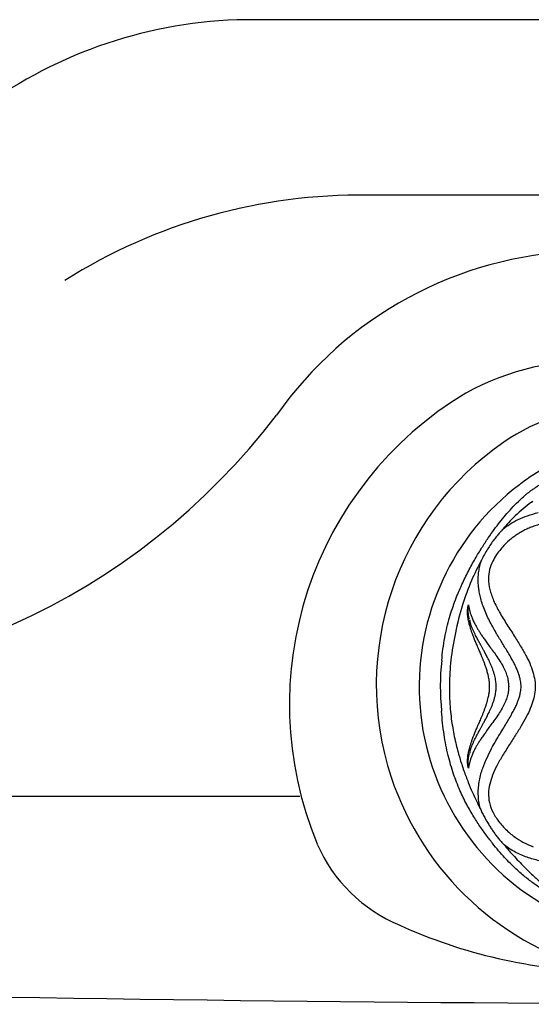
# Model space of a CAD drawing. Extents: x 649 to 723, y 632 to 778.
# Drawn here: x 676 to 682, y 648 to 659 of the extents above; entities that cross this region are included whole.
import ezdxf

# ---------------------------------------------------------------- set-up
doc = ezdxf.new("R2010")
doc.units = 0
doc.header["$MEASUREMENT"] = 0
doc.layers.add('1', color=4, linetype='Continuous')

# ---------------------------------------------------------------- blocks, each defined once
blk = doc.blocks.new('main_control')
at = {"color": 4, "linetype": 'Continuous'}
blk.add_arc((8.171, 15.693), 2.952, 127.2, 238.6532, dxfattribs=at)
at = {"color": 3, "linetype": 'Continuous'}
for centre, radius, start, end in [((7.492, 16.716), 1.728, 128.8908, 129.7699), ((6.933, 17.371), 0.73, 127.8492, 130.9543), ((8.171, 15.693), 2.706, 127.4319, 132.6834), ((8.133, 15.903), 2.529, 135.2831, 140.05), ((6.622, 16.674), 0.842, 193.9256, 197.3449), ((8.171, 15.693), 2.706, 173.5754, 186.1241), ((6.622, 14.711), 0.842, 162.652, 166.0817)]:
    blk.add_arc(centre, radius, start, end, dxfattribs=at)
at = {"color": 4, "linetype": 'Continuous', "start_tangent": (0.778346, 0.627835), "end_tangent": (0.778346, -0.627835)}
blk.add_spline([(6.407, 18.061), (6.551, 18.165), (6.906, 18.34), (7.189, 18.415), (7.477, 18.442), (7.622, 18.438), (7.766, 18.423), (8.051, 18.371), (8.333, 18.305), (8.616, 18.244), (8.901, 18.191), (9.188, 18.147), (9.764, 18.079), (10.342, 18.037), (10.921, 18.023), (11.5, 18.037), (12.078, 18.079), (12.654, 18.147), (12.941, 18.191), (13.226, 18.244), (13.509, 18.305), (13.791, 18.371), (14.076, 18.423), (14.22, 18.438), (14.365, 18.442), (14.653, 18.415), (14.936, 18.34), (15.291, 18.165), (15.435, 18.061)], degree=3, dxfattribs=at)
at = {"color": 3, "linetype": 'Continuous'}
for points, start_tangent, end_tangent in [([(6.485, 17.948), (6.514, 17.97), (6.545, 17.992), (6.579, 18.016), (6.617, 18.041), (6.659, 18.067), (6.705, 18.094), (6.757, 18.122), (6.814, 18.15)], (0.788581, 0.61493), (0.904701, 0.426048)), ([(5.482, 15.995), (5.518, 16.263), (5.574, 16.498), (5.642, 16.703), (5.717, 16.881), (5.794, 17.039), (5.872, 17.182), (5.95, 17.312), (6.024, 17.425), (6.094, 17.524), (6.16, 17.609), (6.224, 17.688), (6.296, 17.769), (6.375, 17.85), (6.454, 17.923)], (0.087254, 0.996186), (0.75478, 0.655977)), ([(6.195, 17.526), (6.275, 17.585), (6.371, 17.638), (6.481, 17.683), (6.606, 17.719)], (0.773385, 0.633937), (0.9737, 0.227834)), ([(10.909, 16.922), (10.398, 16.934), (9.941, 16.972), (9.533, 17.03), (9.171, 17.105), (8.849, 17.192), (8.564, 17.283), (8.312, 17.369), (8.085, 17.445), (7.88, 17.508), (7.693, 17.557), (7.525, 17.593), (7.375, 17.617), (7.24, 17.632), (7.119, 17.639), (7.009, 17.639), (6.909, 17.633), (6.818, 17.624), (6.736, 17.61), (6.662, 17.594), (6.597, 17.575), (6.539, 17.555), (6.487, 17.534), (6.44, 17.511), (6.396, 17.487), (6.354, 17.46), (6.311, 17.429), (6.266, 17.393), (6.219, 17.348), (6.17, 17.295), (6.122, 17.23), (6.077, 17.152), (6.04, 17.055), (6.027, 16.946), (6.043, 16.825), (6.087, 16.695), (6.155, 16.558), (6.242, 16.415), (6.331, 16.276), (6.407, 16.153), (6.47, 16.042), (6.518, 15.939), (6.551, 15.838), (6.569, 15.741), (6.569, 15.65), (6.554, 15.558), (6.524, 15.462), (6.479, 15.362), (6.421, 15.255), (6.351, 15.14), (6.272, 15.017), (6.191, 14.888), (6.124, 14.769), (6.074, 14.659), (6.042, 14.555), (6.027, 14.449), (6.038, 14.34), (6.08, 14.225), (6.155, 14.109), (6.252, 14.005), (6.354, 13.925), (6.453, 13.867), (6.547, 13.826)], (-0.999982, -0.006028), (0.936805, -0.349851)), ([(6.195, 17.526), (6.161, 17.49), (6.126, 17.449), (6.09, 17.403), (6.053, 17.351), (6.016, 17.293), (5.979, 17.23), (5.946, 17.166)], (-0.69283, -0.721101), (-0.429673, -0.902985)), ([(5.946, 17.166), (5.829, 16.927), (5.725, 16.644), (5.641, 16.319), (5.589, 15.999), (5.571, 15.713), (5.579, 15.459), (5.606, 15.234), (5.645, 15.037), (5.691, 14.863), (5.74, 14.71), (5.791, 14.576), (5.839, 14.459), (5.886, 14.359), (5.931, 14.27)], (-0.488034, -0.872825), (0.46542, -0.88509)), ([(5.931, 14.27), (5.908, 14.439), (5.922, 14.6), (5.96, 14.742), (6.01, 14.863), (6.062, 14.969), (6.113, 15.06), (6.161, 15.141), (6.204, 15.212), (6.243, 15.277), (6.278, 15.336), (6.308, 15.391), (6.335, 15.441), (6.357, 15.489), (6.374, 15.532), (6.388, 15.573), (6.397, 15.612), (6.403, 15.647), (6.406, 15.679), (6.406, 15.71), (6.403, 15.742), (6.397, 15.776), (6.387, 15.814), (6.374, 15.856), (6.356, 15.9), (6.333, 15.948), (6.307, 15.998), (6.278, 16.049), (6.247, 16.101), (6.215, 16.154), (6.182, 16.208), (6.148, 16.264), (6.112, 16.324), (6.076, 16.389), (6.039, 16.458), (6.004, 16.532), (5.972, 16.609), (5.946, 16.684), (5.928, 16.75), (5.917, 16.81), (5.91, 16.865), (5.907, 16.919), (5.908, 16.974), (5.914, 17.033), (5.926, 17.097), (5.946, 17.166)], (-0.24986, 0.968282), (0.320366, 0.947294)), ([(5.896, 16.169), (5.874, 16.219), (5.856, 16.264), (5.84, 16.305), (5.827, 16.342), (5.816, 16.376), (5.807, 16.407), (5.8, 16.434), (5.794, 16.46), (5.79, 16.484), (5.787, 16.506), (5.784, 16.527), (5.783, 16.546), (5.783, 16.563), (5.783, 16.579), (5.784, 16.594), (5.786, 16.608), (5.788, 16.621), (5.79, 16.632), (5.793, 16.643)], (-0.398217, 0.917291), (0.272588, 0.962131)), ([(5.805, 16.472), (5.799, 16.496), (5.795, 16.518), (5.792, 16.538), (5.79, 16.557), (5.789, 16.575), (5.789, 16.591), (5.789, 16.606), (5.79, 16.619), (5.791, 16.632), (5.793, 16.643)], (-0.239331, 0.970938), (0.154004, 0.98807)), ([(5.793, 16.643), (5.795, 16.633), (5.797, 16.621), (5.8, 16.609), (5.803, 16.595), (5.806, 16.581), (5.81, 16.565), (5.815, 16.549), (5.821, 16.531), (5.828, 16.512), (5.835, 16.492), (5.844, 16.471), (5.855, 16.447), (5.867, 16.423), (5.882, 16.396), (5.899, 16.366), (5.919, 16.335), (5.941, 16.3), (5.966, 16.263), (5.994, 16.223)], (0.202541, -0.979274), (0.5716, -0.820532)), ([(5.932, 16.186), (5.922, 16.203), (5.912, 16.221), (5.902, 16.242), (5.89, 16.264), (5.877, 16.289), (5.863, 16.317), (5.849, 16.348), (5.834, 16.383), (5.818, 16.423)], (-0.481949, 0.876199), (-0.337323, 0.941389)), ([(6.116, 15.693), (6.116, 15.716), (6.114, 15.742), (6.11, 15.769), (6.104, 15.8), (6.096, 15.832), (6.085, 15.867), (6.073, 15.903), (6.058, 15.939), (6.044, 15.972), (6.029, 16.003), (6.015, 16.031), (6.003, 16.056), (5.991, 16.078), (5.98, 16.098), (5.97, 16.116), (5.961, 16.133), (5.953, 16.148), (5.945, 16.162), (5.938, 16.175), (5.932, 16.186)], (0.000019, 1), (-0.48196, 0.876193)), ([(5.994, 16.223), (6.03, 16.172), (6.071, 16.117), (6.114, 16.058), (6.159, 15.99), (6.198, 15.923), (6.227, 15.86), (6.247, 15.8), (6.258, 15.744), (6.262, 15.693)], (0.571446, -0.82064), (-0.00003, -1)), ([(6.04, 15.693), (6.037, 15.746), (6.028, 15.801), (6.016, 15.853), (6.003, 15.899), (5.989, 15.939), (5.976, 15.975), (5.963, 16.008), (5.951, 16.038), (5.94, 16.065), (5.93, 16.09), (5.92, 16.112), (5.911, 16.133), (5.903, 16.152), (5.896, 16.169)], (-0.000512, 1), (-0.39819, 0.917303)), ([(5.896, 15.216), (5.904, 15.234), (5.912, 15.255), (5.922, 15.277), (5.932, 15.301), (5.943, 15.328), (5.956, 15.358), (5.969, 15.391), (5.982, 15.426), (5.995, 15.463), (6.006, 15.498), (6.016, 15.532), (6.024, 15.563), (6.029, 15.59), (6.034, 15.614), (6.037, 15.636), (6.039, 15.657), (6.04, 15.676), (6.04, 15.693)], (0.398182, 0.917306), (0.000004, 1)), ([(5.932, 15.199), (5.938, 15.21), (5.945, 15.223), (5.953, 15.237), (5.961, 15.253), (5.97, 15.269), (5.98, 15.288), (5.991, 15.308), (6.002, 15.329), (6.014, 15.353), (6.027, 15.378), (6.04, 15.406), (6.054, 15.437), (6.068, 15.471), (6.082, 15.508), (6.094, 15.546), (6.103, 15.582), (6.11, 15.615), (6.114, 15.643), (6.116, 15.669), (6.116, 15.693)], (0.481961, 0.876192), (-0.000021, 1)), ([(6.262, 15.693), (6.259, 15.643), (6.248, 15.59), (6.23, 15.532), (6.202, 15.471), (6.167, 15.407), (6.123, 15.341), (6.076, 15.275), (6.032, 15.216), (5.994, 15.162)], (-0.00007, -1), (-0.571424, -0.820655)), ([(6.698, 13.3), (6.638, 13.339), (6.584, 13.376), (6.532, 13.413), (6.479, 13.454), (6.423, 13.5), (6.363, 13.553), (6.299, 13.614), (6.233, 13.681), (6.163, 13.758), (6.091, 13.844), (6.015, 13.942), (5.937, 14.051), (5.856, 14.175), (5.774, 14.317), (5.694, 14.482), (5.62, 14.673), (5.557, 14.89), (5.51, 15.131), (5.48, 15.404)], (-0.843698, 0.536818), (-0.073334, 0.997307)), ([(5.793, 14.742), (5.79, 14.754), (5.787, 14.766), (5.785, 14.78), (5.784, 14.796), (5.783, 14.812), (5.783, 14.83), (5.784, 14.849), (5.786, 14.869), (5.788, 14.892), (5.793, 14.916), (5.798, 14.942), (5.805, 14.97), (5.814, 15.001), (5.825, 15.036), (5.838, 15.074), (5.854, 15.116), (5.873, 15.164), (5.896, 15.216)], (-0.272528, 0.962148), (0.398177, 0.917309)), ([(5.994, 15.162), (5.964, 15.118), (5.936, 15.078), (5.913, 15.042), (5.893, 15.01), (5.877, 14.98), (5.862, 14.953), (5.85, 14.928), (5.84, 14.905), (5.832, 14.884), (5.825, 14.865), (5.819, 14.848), (5.814, 14.832), (5.81, 14.817), (5.806, 14.803), (5.803, 14.791), (5.8, 14.78), (5.798, 14.769), (5.796, 14.759), (5.794, 14.75), (5.793, 14.742)], (-0.571576, -0.820549), (-0.202688, -0.979243)), ([(5.818, 14.962), (5.833, 15), (5.847, 15.034), (5.861, 15.064), (5.875, 15.092), (5.888, 15.117), (5.9, 15.14), (5.911, 15.161), (5.922, 15.181), (5.932, 15.199)], (0.337393, 0.941364), (0.481952, 0.876198)), ([(5.793, 14.742), (5.791, 14.754), (5.79, 14.766), (5.789, 14.78), (5.789, 14.795), (5.789, 14.811), (5.79, 14.829), (5.792, 14.848), (5.795, 14.868), (5.799, 14.89), (5.805, 14.913)], (-0.153949, 0.988079), (0.239219, 0.970966)), ([(5.931, 14.27), (5.951, 14.226), (5.976, 14.177), (6.002, 14.129), (6.029, 14.085), (6.055, 14.043), (6.082, 14.004), (6.11, 13.966), (6.14, 13.927), (6.174, 13.886), (6.209, 13.847)], (0.390863, -0.920449), (0.692124, -0.721779)), ([(6.913, 13.627), (6.761, 13.638), (6.618, 13.663), (6.477, 13.703), (6.338, 13.764), (6.209, 13.847)], (-0.999599, 0.028315), (-0.787143, 0.616771)), ([(6.209, 13.847), (6.251, 13.797), (6.291, 13.752), (6.33, 13.71)], (0.6331, -0.77407), (0.681292, -0.732012)), ([(6.33, 13.71), (6.395, 13.64), (6.457, 13.577), (6.515, 13.519), (6.569, 13.469), (6.62, 13.425), (6.672, 13.387), (6.728, 13.351)], (0.675349, -0.737499), (0.862847, -0.505466))]:
    blk.add_spline(points, degree=3, dxfattribs=dict(at, start_tangent=start_tangent, end_tangent=end_tangent))
at = {"layer": '1', "color": 3}
blk.add_line((6.526, 17.841), (6.543, 17.854), dxfattribs=at)
blk = doc.blocks.new('2010PRODIGY')
at = {"layer": '1'}
blk.add_line((42.234, 11.727), (29.14, 11.727), dxfattribs=at)
at = {"layer": '1', "color": 3}
for p, q in [((42.91, 9.681), (30.668, 9.681)), ((29.873, 2.676), (12.055, 2.676))]:
    blk.add_line(p, q, dxfattribs=at)
at = {"layer": '1'}
for centre, radius, start, end in [((29.341, 6.346), 5.385, 92.1425, 127.2054), ((33.281, 4.539), 4.492, 92.0597, 144.9836), ((23.248, 11.968), 7.994, 265.8157, 322.6398)]:
    blk.add_arc(centre, radius, start, end, dxfattribs=at)
at = {"layer": '1', "color": 3}
for centre, radius, start, end in [((30.573, 3.237), 6.445, 89.155, 122.2213), ((33.267, 4.734), 3.017, 86.7023, 118.9071), ((33.984, 3.746), 4.231, 120.9412, 202.5915), ((33.569, 4.894), 2.32, 89.9879, 124.5779), ((34.198, 3.977), 3.432, 124.523, 198.2784), ((34.211, 3.987), 3.448, 198.3708, 256.2494), ((31.718, 2.827), 1.786, 203.3018, 247.6294), ((33.519, 6.613), 5.977, 245.4737, 268.7743), ((36.967, 654.345), 654.093, 267.817661, 272.182408)]:
    blk.add_arc(centre, radius, start, end, dxfattribs=at)
at = {"color": 3}
blk.add_blockref('main_control', (26.046, -11.737), dxfattribs=at)

msp = doc.modelspace()

# ---------------------------------------------------------------- block references
at = {"layer": '1'}
msp.add_blockref('2010PRODIGY', (649.013, 647.46), dxfattribs=at)

doc.saveas('drawing.dxf')
